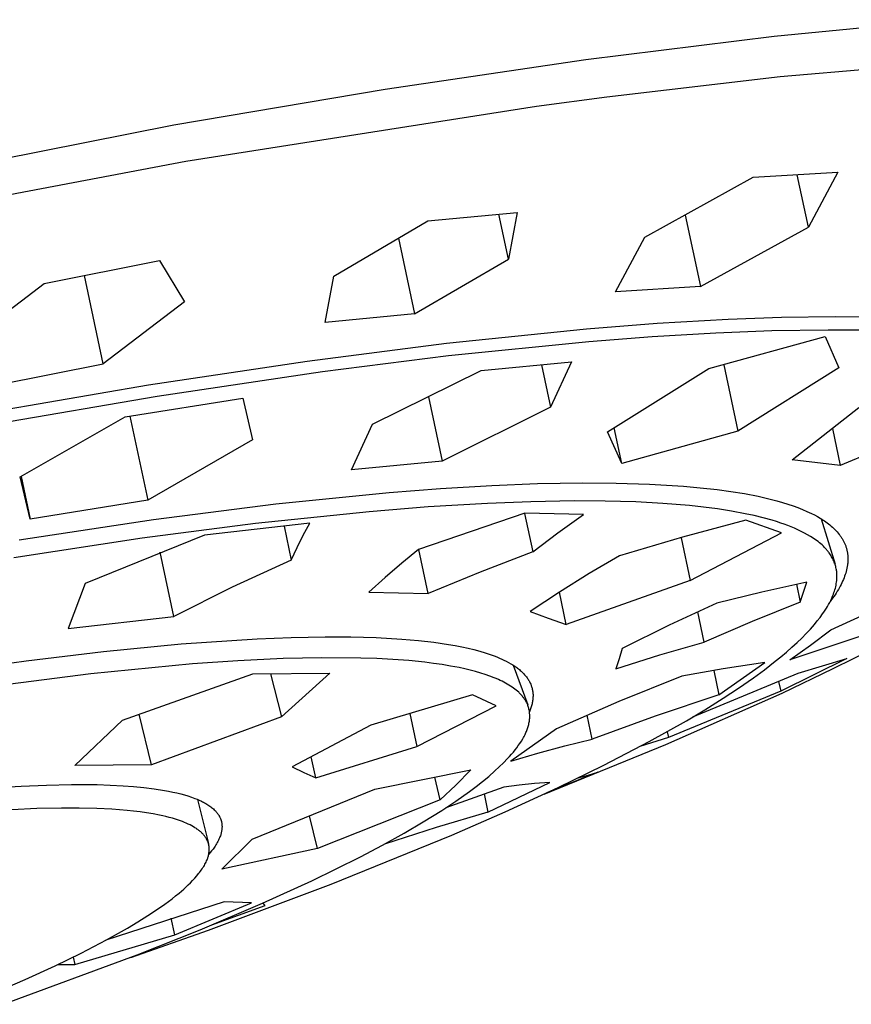
# Model space of a CAD drawing. Units: millimetres. Extents: x -484 to 376, y -930 to 1169.
# Drawn here: x -183 to -166, y -355 to -335 of the extents above; entities that cross this region are included whole.
import ezdxf

# ---------------------------------------------------------------- set-up
doc = ezdxf.new("R2010")
doc.units = ezdxf.units.MM
doc.header["$MEASUREMENT"] = 0
doc.layers.add('Default', color=7, linetype='Continuous', true_color=0x000000)

msp = doc.modelspace()

# ---------------------------------------------------------------- linework, layer by layer
at = {"layer": 'Default', "color": 7, "true_color": 0xffffff}
for p, q in [((-164.384, -334.522), (-167.94, -334.866)), ((-167.94, -334.866), (-171.785, -335.342)), ((-171.785, -335.342), (-175.882, -335.947)), ((-167.818, -335.678), (-164.267, -335.379)), ((-171.356, -336.096), (-167.818, -335.678)), ((-175.882, -335.947), (-180.192, -336.677)), ((-172.792, -336.287), (-171.356, -336.096)), ((-179.95, -337.41), (-172.792, -336.287)), ((-180.192, -336.677), (-189.276, -338.471)), ((-187.068, -338.761), (-179.95, -337.41)), ((-168.37, -337.738), (-166.64, -337.633)), ((-167.242, -338.755), (-167.468, -337.688)), ((-166.64, -337.633), (-167.242, -338.755)), ((-170.58, -338.959), (-168.37, -337.738)), ((-175.008, -338.629), (-173.183, -338.454)), ((-173.363, -339.407), (-173.558, -338.493)), ((-173.183, -338.454), (-173.363, -339.407)), ((-169.755, -338.508), (-169.445, -339.967)), ((-176.927, -339.752), (-175.008, -338.629)), ((-169.445, -339.967), (-167.242, -338.755)), ((-175.604, -338.982), (-175.277, -340.524)), ((-171.178, -340.074), (-170.58, -338.959)), ((-182.837, -339.902), (-180.487, -339.435)), ((-180.487, -339.435), (-179.971, -340.276)), ((-175.277, -340.524), (-173.363, -339.407)), ((-184.501, -341.177), (-182.837, -339.902)), ((-181.636, -341.544), (-182.017, -339.744)), ((-177.103, -340.701), (-176.927, -339.752)), ((-169.445, -339.967), (-171.178, -340.074)), ((-179.971, -340.276), (-181.636, -341.544)), ((-175.277, -340.524), (-177.103, -340.701)), ((-171.769, -340.83), (-170.325, -340.717)), ((-170.325, -340.717), (-168.88, -340.633)), ((-168.88, -340.633), (-167.787, -340.593)), ((-167.787, -340.593), (-166.694, -340.576)), ((-166.694, -340.576), (-165.745, -340.586)), ((-174.624, -341.122), (-171.769, -340.83)), ((-169.133, -340.917), (-170.43, -340.994)), ((-167.986, -340.873), (-169.133, -340.917)), ((-166.837, -340.854), (-167.986, -340.873)), ((-166.16, -340.858), (-166.837, -340.854)), ((-177.471, -341.487), (-174.624, -341.122)), ((-171.725, -341.094), (-174.586, -341.382)), ((-170.43, -340.994), (-171.725, -341.094)), ((-169.27, -341.642), (-166.897, -340.984)), ((-166.897, -340.984), (-166.618, -341.626)), ((-180.706, -341.975), (-177.471, -341.487)), ((-174.586, -341.382), (-177.156, -341.707)), ((-173.921, -341.68), (-172.073, -341.504)), ((-172.073, -341.504), (-172.505, -342.43)), ((-183.985, -342.011), (-181.636, -341.544)), ((-177.156, -341.707), (-180.529, -342.209)), ((-176.137, -342.775), (-173.921, -341.68)), ((-172.688, -341.567), (-172.505, -342.43)), ((-171.338, -342.934), (-169.27, -341.642)), ((-168.97, -341.561), (-168.682, -342.917)), ((-166.618, -341.626), (-168.682, -342.917)), ((-183.93, -342.527), (-180.706, -341.975)), ((-180.529, -342.209), (-183.89, -342.782)), ((-181.187, -342.625), (-178.782, -342.243)), ((-178.782, -342.243), (-178.586, -343.098)), ((-174.995, -342.214), (-174.716, -343.527)), ((-172.505, -342.43), (-174.716, -343.527)), ((-167.573, -343.506), (-166.21, -342.435)), ((-183.328, -343.852), (-181.187, -342.625)), ((-181.087, -342.61), (-180.723, -344.327)), ((-164.28, -342.657), (-166.591, -343.617)), ((-176.564, -343.704), (-176.137, -342.775)), ((-171.05, -343.58), (-171.338, -342.934)), ((-171.05, -343.58), (-171.204, -342.852)), ((-168.682, -342.917), (-171.05, -343.58)), ((-166.751, -342.864), (-166.591, -343.617)), ((-178.586, -343.098), (-180.723, -344.327)), ((-174.716, -343.527), (-176.564, -343.704)), ((-166.591, -343.617), (-167.573, -343.506)), ((-183.125, -344.71), (-183.328, -343.852)), ((-183.309, -343.841), (-183.125, -344.71)), ((-175.799, -344.17), (-174.752, -344.089)), ((-174.752, -344.089), (-173.703, -344.026)), ((-173.703, -344.026), (-172.773, -343.989)), ((-172.773, -343.989), (-171.842, -343.973)), ((-171.842, -343.973), (-171.164, -343.977)), ((-171.164, -343.977), (-170.485, -343.998)), ((-170.485, -343.998), (-169.792, -344.04)), ((-169.792, -344.04), (-169.447, -344.071)), ((-169.447, -344.071), (-169.102, -344.11)), ((-169.102, -344.11), (-168.823, -344.148)), ((-168.823, -344.148), (-168.545, -344.193)), ((-180.723, -344.327), (-183.125, -344.71)), ((-178.108, -344.402), (-175.799, -344.17)), ((-172.014, -344.342), (-172.903, -344.358)), ((-171.389, -344.345), (-172.014, -344.342)), ((-170.763, -344.363), (-171.389, -344.345)), ((-168.545, -344.193), (-168.269, -344.247)), ((-168.269, -344.247), (-168.132, -344.277)), ((-168.132, -344.277), (-167.996, -344.31)), ((-167.996, -344.31), (-167.883, -344.34)), ((-167.883, -344.34), (-167.771, -344.372)), ((-180.607, -344.721), (-178.108, -344.402)), ((-174.998, -344.465), (-176.205, -344.562)), ((-173.79, -344.392), (-174.998, -344.465)), ((-172.903, -344.358), (-173.79, -344.392)), ((-170.215, -344.392), (-170.763, -344.363)), ((-169.668, -344.437), (-170.215, -344.392)), ((-169.382, -344.468), (-169.668, -344.437)), ((-169.097, -344.505), (-169.382, -344.468)), ((-168.812, -344.549), (-169.097, -344.505)), ((-168.529, -344.602), (-168.812, -344.549)), ((-167.771, -344.372), (-167.66, -344.406)), ((-167.66, -344.406), (-167.55, -344.443)), ((-167.55, -344.443), (-167.455, -344.477)), ((-167.455, -344.477), (-167.362, -344.514)), ((-167.362, -344.514), (-167.27, -344.554)), ((-183.347, -345.135), (-180.607, -344.721)), ((-176.205, -344.562), (-178.523, -344.803)), ((-173.031, -344.594), (-175.196, -345.331)), ((-173.035, -344.595), (-172.868, -345.381)), ((-171.828, -344.617), (-173.031, -344.594)), ((-172.354, -344.991), (-171.828, -344.617)), ((-168.52, -344.733), (-169.81, -345.083)), ((-168.345, -344.641), (-168.529, -344.602)), ((-167.787, -344.991), (-168.52, -344.733)), ((-168.163, -344.685), (-168.345, -344.641)), ((-167.983, -344.735), (-168.163, -344.685)), ((-167.894, -344.763), (-167.983, -344.735)), ((-167.27, -344.554), (-167.179, -344.597)), ((-167.179, -344.597), (-167.118, -344.627)), ((-167.118, -344.627), (-167.057, -344.66)), ((-167.057, -344.66), (-166.998, -344.694)), ((-166.998, -344.694), (-166.969, -344.712)), ((-166.983, -344.704), (-166.696, -345.634)), ((-166.969, -344.712), (-166.94, -344.731)), ((-166.94, -344.731), (-166.912, -344.75)), ((-166.912, -344.75), (-166.884, -344.769)), ((-178.523, -344.803), (-180.835, -345.103)), ((-177.414, -344.795), (-179.566, -345.039)), ((-177.943, -344.856), (-177.796, -345.547)), ((-177.549, -345.042), (-177.414, -344.795)), ((-167.805, -344.792), (-167.894, -344.763)), ((-167.734, -344.816), (-167.805, -344.792)), ((-167.664, -344.842), (-167.734, -344.816)), ((-167.594, -344.87), (-167.664, -344.842)), ((-167.525, -344.899), (-167.594, -344.87)), ((-167.457, -344.93), (-167.525, -344.899)), ((-167.39, -344.962), (-167.457, -344.93)), ((-166.884, -344.769), (-166.857, -344.789)), ((-166.857, -344.789), (-166.829, -344.81)), ((-166.829, -344.81), (-166.803, -344.831)), ((-166.803, -344.831), (-166.777, -344.853)), ((-166.777, -344.853), (-166.751, -344.876)), ((-166.751, -344.876), (-166.726, -344.899)), ((-166.726, -344.899), (-166.702, -344.923)), ((-166.702, -344.923), (-166.678, -344.947)), ((-166.678, -344.947), (-166.655, -344.972)), ((-180.835, -345.103), (-183.457, -345.502)), ((-179.566, -345.039), (-182.004, -346.024)), ((-177.676, -345.292), (-177.549, -345.042)), ((-172.868, -345.381), (-172.354, -344.991)), ((-169.81, -345.083), (-171.093, -345.46)), ((-169.84, -345.091), (-169.654, -345.968)), ((-169.654, -345.968), (-167.787, -344.991)), ((-167.323, -344.996), (-167.39, -344.962)), ((-167.257, -345.033), (-167.323, -344.996)), ((-167.195, -345.069), (-167.257, -345.033)), ((-167.164, -345.089), (-167.195, -345.069)), ((-167.134, -345.108), (-167.164, -345.089)), ((-167.104, -345.129), (-167.134, -345.108)), ((-167.074, -345.15), (-167.104, -345.129)), ((-167.045, -345.171), (-167.074, -345.15)), ((-166.655, -344.972), (-166.633, -344.997)), ((-166.633, -344.997), (-166.612, -345.024)), ((-166.612, -345.024), (-166.602, -345.037)), ((-166.602, -345.037), (-166.592, -345.051)), ((-166.592, -345.051), (-166.582, -345.065)), ((-166.582, -345.065), (-166.572, -345.079)), ((-166.572, -345.079), (-166.563, -345.093)), ((-166.563, -345.093), (-166.554, -345.107)), ((-166.554, -345.107), (-166.546, -345.12)), ((-166.546, -345.12), (-166.538, -345.134)), ((-166.538, -345.134), (-166.531, -345.147)), ((-166.531, -345.147), (-166.524, -345.161)), ((-177.796, -345.547), (-177.676, -345.292)), ((-175.196, -345.331), (-175.541, -345.614)), ((-175, -346.233), (-175.192, -345.33)), ((-167.017, -345.194), (-167.045, -345.171)), ((-166.99, -345.217), (-167.017, -345.194)), ((-166.963, -345.24), (-166.99, -345.217)), ((-166.936, -345.265), (-166.963, -345.24)), ((-166.911, -345.29), (-166.936, -345.265)), ((-166.886, -345.316), (-166.911, -345.29)), ((-166.875, -345.33), (-166.886, -345.316)), ((-166.863, -345.343), (-166.875, -345.33)), ((-166.851, -345.357), (-166.863, -345.343)), ((-166.524, -345.161), (-166.517, -345.175)), ((-166.517, -345.175), (-166.51, -345.189)), ((-166.51, -345.189), (-166.503, -345.203)), ((-166.503, -345.203), (-166.497, -345.217)), ((-166.497, -345.217), (-166.491, -345.231)), ((-166.491, -345.231), (-166.485, -345.246)), ((-166.485, -345.246), (-166.48, -345.26)), ((-166.48, -345.26), (-166.475, -345.275)), ((-166.475, -345.275), (-166.47, -345.29)), ((-166.47, -345.29), (-166.466, -345.305)), ((-166.466, -345.305), (-166.461, -345.32)), ((-166.461, -345.32), (-166.458, -345.335)), ((-166.458, -345.335), (-166.454, -345.35)), ((-166.454, -345.35), (-166.451, -345.365)), ((-180.191, -346.697), (-180.469, -345.39)), ((-177.796, -345.547), (-179.003, -346.104)), ((-172.868, -345.381), (-173.939, -345.795)), ((-171.093, -345.46), (-171.712, -345.824)), ((-166.84, -345.371), (-166.851, -345.357)), ((-166.829, -345.385), (-166.84, -345.371)), ((-166.819, -345.4), (-166.829, -345.385)), ((-166.805, -345.419), (-166.819, -345.4)), ((-166.792, -345.439), (-166.805, -345.419)), ((-166.779, -345.46), (-166.792, -345.439)), ((-166.767, -345.48), (-166.779, -345.46)), ((-166.755, -345.501), (-166.767, -345.48)), ((-166.744, -345.523), (-166.755, -345.501)), ((-166.733, -345.544), (-166.744, -345.523)), ((-166.723, -345.566), (-166.733, -345.544)), ((-166.451, -345.365), (-166.448, -345.38)), ((-166.448, -345.38), (-166.445, -345.395)), ((-166.445, -345.395), (-166.443, -345.411)), ((-166.443, -345.411), (-166.441, -345.426)), ((-166.441, -345.426), (-166.439, -345.441)), ((-166.439, -345.441), (-166.437, -345.457)), ((-166.437, -345.457), (-166.436, -345.472)), ((-166.436, -345.472), (-166.435, -345.488)), ((-166.435, -345.488), (-166.435, -345.503)), ((-166.435, -345.503), (-166.434, -345.519)), ((-166.434, -345.55), (-166.435, -345.565)), ((-166.434, -345.519), (-166.434, -345.534)), ((-166.434, -345.534), (-166.434, -345.55)), ((-175.541, -345.614), (-175.879, -345.904)), ((-166.714, -345.588), (-166.723, -345.566)), ((-166.706, -345.611), (-166.714, -345.588)), ((-166.698, -345.633), (-166.706, -345.611)), ((-166.69, -345.656), (-166.698, -345.633)), ((-166.684, -345.679), (-166.69, -345.656)), ((-166.678, -345.702), (-166.684, -345.679)), ((-166.673, -345.725), (-166.678, -345.702)), ((-166.668, -345.748), (-166.673, -345.725)), ((-166.666, -345.764), (-166.668, -345.748)), ((-166.461, -345.747), (-166.469, -345.78)), ((-166.454, -345.714), (-166.461, -345.747)), ((-166.447, -345.681), (-166.454, -345.714)), ((-166.442, -345.648), (-166.447, -345.681)), ((-166.44, -345.631), (-166.442, -345.648)), ((-166.438, -345.614), (-166.44, -345.631)), ((-166.437, -345.597), (-166.438, -345.614)), ((-166.436, -345.581), (-166.437, -345.597)), ((-166.435, -345.565), (-166.436, -345.581)), ((-175.879, -345.904), (-176.209, -346.204)), ((-173.939, -345.795), (-175, -346.233)), ((-171.712, -345.824), (-172.322, -346.204)), ((-166.785, -346.973), (-164.317, -345.831)), ((-166.664, -345.779), (-166.666, -345.764)), ((-166.662, -345.795), (-166.664, -345.779)), ((-166.663, -345.967), (-166.66, -345.935)), ((-166.661, -345.811), (-166.662, -345.795)), ((-166.659, -345.826), (-166.661, -345.811)), ((-166.66, -345.935), (-166.659, -345.92)), ((-166.659, -345.842), (-166.659, -345.826)), ((-166.658, -345.857), (-166.659, -345.842)), ((-166.659, -345.92), (-166.658, -345.904)), ((-166.658, -345.873), (-166.658, -345.857)), ((-166.658, -345.889), (-166.658, -345.873)), ((-166.658, -345.904), (-166.658, -345.889)), ((-166.528, -345.947), (-166.543, -345.981)), ((-166.514, -345.913), (-166.528, -345.947)), ((-166.501, -345.879), (-166.514, -345.913)), ((-166.489, -345.845), (-166.501, -345.879)), ((-166.479, -345.812), (-166.489, -345.845)), ((-166.469, -345.78), (-166.479, -345.812)), ((-182.004, -346.024), (-182.345, -346.942)), ((-179.003, -346.104), (-180.191, -346.697)), ((-169.654, -345.968), (-172.183, -346.861)), ((-167.273, -345.997), (-168.193, -346.203)), ((-167.487, -346.043), (-167.41, -346.405)), ((-167.41, -346.405), (-167.273, -345.997)), ((-166.709, -346.183), (-166.7, -346.152)), ((-166.7, -346.152), (-166.691, -346.122)), ((-166.691, -346.122), (-166.684, -346.091)), ((-166.684, -346.091), (-166.677, -346.06)), ((-166.677, -346.06), (-166.671, -346.029)), ((-166.671, -346.029), (-166.666, -345.998)), ((-166.666, -345.998), (-166.663, -345.967)), ((-166.63, -346.148), (-166.652, -346.184)), ((-166.609, -346.111), (-166.63, -346.148)), ((-166.591, -346.079), (-166.609, -346.111)), ((-166.574, -346.047), (-166.591, -346.079)), ((-166.558, -346.014), (-166.574, -346.047)), ((-166.543, -345.981), (-166.558, -346.014)), ((-176.209, -346.204), (-175, -346.233)), ((-172.322, -346.204), (-172.922, -346.598)), ((-172.183, -346.861), (-172.322, -346.204)), ((-168.193, -346.203), (-169.109, -346.428)), ((-166.746, -346.325), (-166.797, -346.393)), ((-166.785, -346.37), (-166.765, -346.328)), ((-166.765, -346.328), (-166.747, -346.286)), ((-166.747, -346.286), (-166.73, -346.242)), ((-166.698, -346.255), (-166.746, -346.325)), ((-166.73, -346.242), (-166.719, -346.213)), ((-166.719, -346.213), (-166.709, -346.183)), ((-166.675, -346.22), (-166.698, -346.255)), ((-166.652, -346.184), (-166.675, -346.22)), ((-169.109, -346.428), (-170.081, -346.877)), ((-167.41, -346.405), (-168.392, -346.803)), ((-166.9, -346.57), (-166.875, -346.531)), ((-166.875, -346.531), (-166.851, -346.492)), ((-166.851, -346.492), (-166.828, -346.452)), ((-166.828, -346.452), (-166.806, -346.411)), ((-166.806, -346.411), (-166.785, -346.37)), ((-182.345, -346.942), (-180.191, -346.697)), ((-172.922, -346.598), (-172.555, -346.735)), ((-172.555, -346.735), (-172.183, -346.861)), ((-169.365, -347.221), (-169.496, -346.603)), ((-167.059, -346.79), (-167.004, -346.719)), ((-167.004, -346.719), (-166.95, -346.645)), ((-166.95, -346.645), (-166.925, -346.608)), ((-166.925, -346.608), (-166.9, -346.57)), ((-170.081, -346.877), (-171.042, -347.351)), ((-168.392, -346.803), (-169.365, -347.221)), ((-167.287, -347.049), (-167.201, -346.956)), ((-167.201, -346.956), (-167.117, -346.86)), ((-167.117, -346.86), (-167.059, -346.79)), ((-180.04, -347.26), (-178.488, -347.155)), ((-178.488, -347.155), (-177.796, -347.128)), ((-177.796, -347.128), (-177.103, -347.114)), ((-177.103, -347.114), (-176.581, -347.116)), ((-176.581, -347.116), (-176.059, -347.131)), ((-176.059, -347.131), (-175.537, -347.16)), ((-175.537, -347.16), (-175.199, -347.189)), ((-165.965, -347.034), (-167.618, -347.582)), ((-167.468, -347.227), (-167.377, -347.139)), ((-167.377, -347.139), (-167.287, -347.049)), ((-167.198, -347.282), (-166.785, -346.973)), ((-181.625, -347.414), (-180.04, -347.26)), ((-175.199, -347.189), (-174.883, -347.226)), ((-174.883, -347.226), (-174.588, -347.269)), ((-174.588, -347.269), (-174.449, -347.293)), ((-174.449, -347.293), (-174.316, -347.319)), ((-174.316, -347.319), (-174.188, -347.347)), ((-174.188, -347.347), (-174.067, -347.376)), ((-171.042, -347.351), (-171.105, -347.56)), ((-170.272, -347.482), (-169.365, -347.221)), ((-167.688, -347.425), (-167.577, -347.328)), ((-167.618, -347.582), (-167.198, -347.282)), ((-167.577, -347.328), (-167.468, -347.227)), ((-166.733, -347.763), (-165.698, -347.244)), ((-183.206, -347.605), (-181.625, -347.414)), ((-177.962, -347.558), (-178.886, -347.601)), ((-177.169, -347.54), (-177.962, -347.558)), ((-176.376, -347.547), (-177.169, -347.54)), ((-176.049, -347.558), (-176.376, -347.547)), ((-175.723, -347.576), (-176.049, -347.558)), ((-174.067, -347.376), (-173.95, -347.407)), ((-173.95, -347.407), (-173.84, -347.44)), ((-173.84, -347.44), (-173.735, -347.474)), ((-173.735, -347.474), (-173.636, -347.51)), ((-173.636, -347.51), (-173.589, -347.529)), ((-173.589, -347.529), (-173.543, -347.548)), ((-173.543, -347.548), (-173.499, -347.567)), ((-171.172, -347.769), (-170.272, -347.482)), ((-171.105, -347.56), (-171.172, -347.769)), ((-167.916, -347.614), (-167.802, -347.521)), ((-166.459, -347.554), (-167.807, -348.223)), ((-167.802, -347.521), (-167.688, -347.425)), ((-167.448, -347.855), (-166.459, -347.554)), ((-184.993, -347.859), (-183.206, -347.605)), ((-179.809, -347.665), (-181.888, -347.868)), ((-178.886, -347.601), (-179.809, -347.665)), ((-175.397, -347.6), (-175.723, -347.576)), ((-175.072, -347.633), (-175.397, -347.6)), ((-174.895, -347.655), (-175.072, -347.633)), ((-174.718, -347.681), (-174.895, -347.655)), ((-174.542, -347.71), (-174.718, -347.681)), ((-174.367, -347.743), (-174.542, -347.71)), ((-174.256, -347.767), (-174.367, -347.743)), ((-173.499, -347.567), (-173.456, -347.587)), ((-173.456, -347.587), (-173.407, -347.612)), ((-173.407, -347.612), (-173.36, -347.637)), ((-173.36, -347.637), (-173.315, -347.662)), ((-173.315, -347.662), (-173.272, -347.688)), ((-173.272, -347.688), (-173.232, -347.715)), ((-173.266, -347.692), (-172.97, -348.505)), ((-173.232, -347.715), (-173.212, -347.729)), ((-173.212, -347.729), (-173.193, -347.742)), ((-173.193, -347.742), (-173.175, -347.756)), ((-173.175, -347.756), (-173.157, -347.77)), ((-169.067, -348.295), (-168.129, -347.641)), ((-168.129, -347.641), (-168.979, -347.767)), ((-168.137, -347.785), (-167.916, -347.614)), ((-167.778, -348.261), (-166.733, -347.763)), ((-181.888, -347.868), (-184.173, -348.164)), ((-181.238, -348.815), (-178.579, -347.866)), ((-178.579, -347.866), (-177.009, -347.853)), ((-178.217, -347.866), (-177.997, -348.748)), ((-177.009, -347.853), (-177.997, -348.748)), ((-174.145, -347.793), (-174.256, -347.767)), ((-174.036, -347.822), (-174.145, -347.793)), ((-173.927, -347.853), (-174.036, -347.822)), ((-173.835, -347.882), (-173.927, -347.853)), ((-173.744, -347.914), (-173.835, -347.882)), ((-173.654, -347.948), (-173.744, -347.914)), ((-173.61, -347.967), (-173.654, -347.948)), ((-173.157, -347.77), (-173.139, -347.784)), ((-173.139, -347.784), (-173.122, -347.798)), ((-173.122, -347.798), (-173.106, -347.813)), ((-173.106, -347.813), (-173.09, -347.827)), ((-173.09, -347.827), (-173.075, -347.842)), ((-173.075, -347.842), (-173.06, -347.857)), ((-173.06, -347.857), (-173.046, -347.872)), ((-173.046, -347.872), (-173.032, -347.887)), ((-173.032, -347.887), (-173.019, -347.902)), ((-173.019, -347.902), (-173.006, -347.918)), ((-173.006, -347.918), (-172.994, -347.933)), ((-172.994, -347.933), (-172.983, -347.949)), ((-172.983, -347.949), (-172.971, -347.965)), ((-172.971, -347.965), (-172.961, -347.98)), ((-169.825, -347.919), (-171.111, -348.435)), ((-168.979, -347.767), (-169.825, -347.919)), ((-169.601, -348.75), (-167.448, -347.855)), ((-169.172, -347.799), (-169.067, -348.295)), ((-168.67, -348.164), (-168.362, -347.951)), ((-168.362, -347.951), (-168.137, -347.785)), ((-173.566, -347.986), (-173.61, -347.967)), ((-173.529, -348.003), (-173.566, -347.986)), ((-173.493, -348.02), (-173.529, -348.003)), ((-173.457, -348.039), (-173.493, -348.02)), ((-173.421, -348.057), (-173.457, -348.039)), ((-173.386, -348.077), (-173.421, -348.057)), ((-173.352, -348.098), (-173.386, -348.077)), ((-173.318, -348.119), (-173.352, -348.098)), ((-173.285, -348.142), (-173.318, -348.119)), ((-173.257, -348.161), (-173.285, -348.142)), ((-173.231, -348.181), (-173.257, -348.161)), ((-172.961, -347.98), (-172.951, -347.997)), ((-172.951, -347.997), (-172.941, -348.013)), ((-172.941, -348.013), (-172.932, -348.029)), ((-172.932, -348.029), (-172.924, -348.046)), ((-172.924, -348.046), (-172.916, -348.062)), ((-172.916, -348.062), (-172.909, -348.079)), ((-172.909, -348.079), (-172.902, -348.096)), ((-172.902, -348.096), (-172.896, -348.113)), ((-172.896, -348.113), (-172.89, -348.13)), ((-172.89, -348.13), (-172.884, -348.147)), ((-172.884, -348.147), (-172.88, -348.165)), ((-172.88, -348.165), (-172.876, -348.182)), ((-168.983, -348.369), (-168.67, -348.164)), ((-167.85, -348.024), (-167.807, -348.223)), ((-174.096, -348.3), (-176.168, -348.918)), ((-173.616, -348.525), (-174.096, -348.3)), ((-173.205, -348.202), (-173.231, -348.181)), ((-173.179, -348.224), (-173.205, -348.202)), ((-173.154, -348.246), (-173.179, -348.224)), ((-173.142, -348.258), (-173.154, -348.246)), ((-173.13, -348.27), (-173.142, -348.258)), ((-173.119, -348.282), (-173.13, -348.27)), ((-173.107, -348.294), (-173.119, -348.282)), ((-173.096, -348.306), (-173.107, -348.294)), ((-173.085, -348.319), (-173.096, -348.306)), ((-173.076, -348.33), (-173.085, -348.319)), ((-173.067, -348.342), (-173.076, -348.33)), ((-173.058, -348.353), (-173.067, -348.342)), ((-173.049, -348.365), (-173.058, -348.353)), ((-173.04, -348.377), (-173.049, -348.365)), ((-172.876, -348.182), (-172.872, -348.2)), ((-172.872, -348.2), (-172.869, -348.218)), ((-172.869, -348.218), (-172.866, -348.236)), ((-172.866, -348.236), (-172.864, -348.254)), ((-172.864, -348.254), (-172.862, -348.272)), ((-172.863, -348.365), (-172.864, -348.384)), ((-172.862, -348.346), (-172.863, -348.365)), ((-172.862, -348.272), (-172.861, -348.29)), ((-172.861, -348.327), (-172.862, -348.346)), ((-172.861, -348.29), (-172.861, -348.309)), ((-172.861, -348.309), (-172.861, -348.327)), ((-169.067, -348.295), (-170.365, -348.736)), ((-170.152, -349.312), (-167.778, -348.261)), ((-167.807, -348.223), (-170.099, -349.17)), ((-175.232, -349.355), (-173.616, -348.525)), ((-173.032, -348.389), (-173.04, -348.377)), ((-173.024, -348.401), (-173.032, -348.389)), ((-173.016, -348.413), (-173.024, -348.401)), ((-173.009, -348.426), (-173.016, -348.413)), ((-173.002, -348.439), (-173.009, -348.426)), ((-172.995, -348.451), (-173.002, -348.439)), ((-172.988, -348.464), (-172.995, -348.451)), ((-172.982, -348.478), (-172.988, -348.464)), ((-172.976, -348.491), (-172.982, -348.478)), ((-172.97, -348.504), (-172.976, -348.491)), ((-172.965, -348.518), (-172.97, -348.504)), ((-172.959, -348.535), (-172.965, -348.518)), ((-172.953, -348.553), (-172.959, -348.535)), ((-172.948, -348.571), (-172.953, -348.553)), ((-172.903, -348.56), (-172.91, -348.58)), ((-172.896, -348.54), (-172.903, -348.56)), ((-172.891, -348.52), (-172.896, -348.54)), ((-172.885, -348.5), (-172.891, -348.52)), ((-172.88, -348.481), (-172.885, -348.5)), ((-172.876, -348.461), (-172.88, -348.481)), ((-172.872, -348.441), (-172.876, -348.461)), ((-172.869, -348.422), (-172.872, -348.441)), ((-172.866, -348.403), (-172.869, -348.422)), ((-172.864, -348.384), (-172.866, -348.403)), ((-171.111, -348.435), (-172.381, -348.989)), ((-169.354, -348.601), (-168.983, -348.369)), ((-180.645, -349.723), (-180.901, -348.695)), ((-177.997, -348.748), (-180.645, -349.723)), ((-175.375, -348.682), (-175.232, -349.355)), ((-172.944, -348.59), (-172.948, -348.571)), ((-172.94, -348.608), (-172.944, -348.59)), ((-172.936, -348.627), (-172.94, -348.608)), ((-172.934, -348.645), (-172.936, -348.627)), ((-172.925, -348.621), (-172.934, -348.642)), ((-172.931, -348.664), (-172.934, -348.645)), ((-172.93, -348.683), (-172.931, -348.664)), ((-172.929, -348.702), (-172.93, -348.683)), ((-172.928, -348.72), (-172.929, -348.702)), ((-172.929, -348.777), (-172.928, -348.758)), ((-172.928, -348.739), (-172.928, -348.72)), ((-172.928, -348.758), (-172.928, -348.739)), ((-172.917, -348.601), (-172.925, -348.621)), ((-172.91, -348.58), (-172.917, -348.601)), ((-171.654, -349.205), (-171.759, -348.712)), ((-170.365, -348.736), (-171.654, -349.205)), ((-169.729, -348.825), (-169.354, -348.601)), ((-182.215, -349.741), (-181.238, -348.815)), ((-176.168, -348.918), (-177.779, -349.766)), ((-172.973, -348.984), (-172.966, -348.964)), ((-172.966, -348.964), (-172.96, -348.943)), ((-172.96, -348.943), (-172.954, -348.922)), ((-172.954, -348.922), (-172.948, -348.901)), ((-172.948, -348.901), (-172.944, -348.879)), ((-172.944, -348.879), (-172.939, -348.858)), ((-172.939, -348.858), (-172.936, -348.836)), ((-172.936, -348.836), (-172.933, -348.815)), ((-172.933, -348.815), (-172.931, -348.796)), ((-172.931, -348.796), (-172.929, -348.777)), ((-170.492, -349.253), (-169.729, -348.825)), ((-172.381, -348.989), (-173.314, -349.654)), ((-173.071, -349.194), (-173.057, -349.17)), ((-173.057, -349.17), (-173.044, -349.145)), ((-173.044, -349.145), (-173.024, -349.106)), ((-173.024, -349.106), (-173.014, -349.086)), ((-173.014, -349.086), (-173.005, -349.066)), ((-173.005, -349.066), (-172.997, -349.046)), ((-172.997, -349.046), (-172.988, -349.026)), ((-172.988, -349.026), (-172.98, -349.005)), ((-172.98, -349.005), (-172.973, -348.984)), ((-170.099, -349.17), (-170.678, -349.353)), ((-170.124, -349.051), (-170.099, -349.17)), ((-177.296, -349.989), (-175.232, -349.355)), ((-173.193, -349.379), (-173.161, -349.334)), ((-173.161, -349.334), (-173.129, -349.288)), ((-173.129, -349.288), (-173.099, -349.242)), ((-173.099, -349.242), (-173.071, -349.194)), ((-172.765, -349.487), (-172.212, -349.337)), ((-172.631, -350.322), (-170.152, -349.312)), ((-172.212, -349.337), (-171.654, -349.205)), ((-171.413, -349.733), (-170.492, -349.253)), ((-177.296, -349.989), (-177.387, -349.56)), ((-173.379, -349.598), (-173.338, -349.554)), ((-173.338, -349.554), (-173.298, -349.508)), ((-173.314, -349.654), (-172.765, -349.487)), ((-173.298, -349.508), (-173.262, -349.466)), ((-173.262, -349.466), (-173.227, -349.423)), ((-173.227, -349.423), (-173.193, -349.379)), ((-180.645, -349.723), (-182.215, -349.741)), ((-177.779, -349.766), (-177.539, -349.88)), ((-173.638, -349.851), (-173.549, -349.769)), ((-173.549, -349.769), (-173.463, -349.685)), ((-173.463, -349.685), (-173.379, -349.598)), ((-172.346, -350.188), (-171.413, -349.733)), ((-177.539, -349.88), (-177.296, -349.989)), ((-176.091, -350.223), (-174.131, -349.83)), ((-174.131, -349.83), (-174.439, -350.138)), ((-173.892, -350.066), (-173.763, -349.961)), ((-173.763, -349.961), (-173.638, -349.851)), ((-171.535, -349.874), (-172.567, -350.291)), ((-171.942, -349.994), (-171.738, -349.937)), ((-171.738, -349.937), (-171.535, -349.874)), ((-184.004, -350.204), (-183.305, -350.159)), ((-183.305, -350.159), (-182.792, -350.138)), ((-182.792, -350.138), (-182.278, -350.127)), ((-182.278, -350.127), (-181.753, -350.13)), ((-181.753, -350.13), (-181.49, -350.139)), ((-181.49, -350.139), (-181.227, -350.153)), ((-181.227, -350.153), (-181.016, -350.168)), ((-181.016, -350.168), (-180.805, -350.189)), ((-174.753, -350.441), (-174.868, -349.98)), ((-174.439, -350.138), (-174.753, -350.441)), ((-174.156, -350.269), (-174.022, -350.169)), ((-174.022, -350.169), (-173.892, -350.066)), ((-173.78, -350.69), (-172.516, -350.085)), ((-173.146, -350.141), (-173.46, -350.183)), ((-172.831, -350.108), (-173.146, -350.141)), ((-172.516, -350.085), (-172.831, -350.108)), ((-180.805, -350.189), (-180.595, -350.215)), ((-180.595, -350.215), (-180.385, -350.248)), ((-180.385, -350.248), (-180.3, -350.263)), ((-180.3, -350.263), (-180.215, -350.281)), ((-180.215, -350.281), (-180.13, -350.3)), ((-180.13, -350.3), (-180.046, -350.32)), ((-180.046, -350.32), (-179.974, -350.34)), ((-179.974, -350.34), (-179.903, -350.361)), ((-179.903, -350.361), (-179.833, -350.385)), ((-178.592, -351.245), (-176.091, -350.223)), ((-173.46, -350.183), (-174.64, -350.603)), ((-174.435, -350.466), (-174.156, -350.269)), ((-173.858, -350.321), (-173.78, -350.69)), ((-173.428, -350.685), (-172.346, -350.188)), ((-179.833, -350.385), (-179.763, -350.41)), ((-179.763, -350.41), (-179.717, -350.428)), ((-179.717, -350.428), (-179.672, -350.448)), ((-179.708, -350.432), (-179.485, -351.332)), ((-179.672, -350.448), (-179.628, -350.468)), ((-179.628, -350.468), (-179.606, -350.479)), ((-179.606, -350.479), (-179.584, -350.49)), ((-179.584, -350.49), (-179.563, -350.502)), ((-179.563, -350.502), (-179.541, -350.514)), ((-179.541, -350.514), (-179.52, -350.526)), ((-179.52, -350.526), (-179.5, -350.539)), ((-179.5, -350.539), (-179.479, -350.553)), ((-179.479, -350.553), (-179.459, -350.567)), ((-179.459, -350.567), (-179.439, -350.581)), ((-174.753, -350.441), (-177.26, -351.43)), ((-174.72, -350.655), (-174.435, -350.466)), ((-182.989, -350.62), (-183.496, -350.641)), ((-182.481, -350.609), (-182.989, -350.62)), ((-182.124, -350.609), (-182.481, -350.609)), ((-181.766, -350.618), (-182.124, -350.609)), ((-181.455, -350.633), (-181.766, -350.618)), ((-181.144, -350.658), (-181.455, -350.633)), ((-181.012, -350.672), (-181.144, -350.658)), ((-180.879, -350.688), (-181.012, -350.672)), ((-180.748, -350.707), (-180.879, -350.688)), ((-180.616, -350.728), (-180.748, -350.707)), ((-180.484, -350.753), (-180.616, -350.728)), ((-180.418, -350.767), (-180.484, -350.753)), ((-180.352, -350.782), (-180.418, -350.767)), ((-179.439, -350.581), (-179.42, -350.596)), ((-179.42, -350.596), (-179.402, -350.611)), ((-179.402, -350.611), (-179.384, -350.626)), ((-179.384, -350.626), (-179.367, -350.642)), ((-179.367, -350.642), (-179.351, -350.658)), ((-179.351, -350.658), (-179.343, -350.666)), ((-179.343, -350.666), (-179.335, -350.675)), ((-179.335, -350.675), (-179.327, -350.683)), ((-179.327, -350.683), (-179.32, -350.692)), ((-179.32, -350.692), (-179.312, -350.701)), ((-179.312, -350.701), (-179.305, -350.71)), ((-179.305, -350.71), (-179.298, -350.719)), ((-179.298, -350.719), (-179.291, -350.729)), ((-179.291, -350.729), (-179.285, -350.737)), ((-179.285, -350.737), (-179.28, -350.746)), ((-179.28, -350.746), (-179.274, -350.754)), ((-179.274, -350.754), (-179.269, -350.763)), ((-179.269, -350.763), (-179.264, -350.772)), ((-179.264, -350.772), (-179.259, -350.781)), ((-177.26, -351.43), (-177.425, -350.769)), ((-175.101, -350.892), (-174.72, -350.655)), ((-173.78, -350.69), (-174.839, -351.007)), ((-174.519, -351.161), (-173.428, -350.685)), ((-180.287, -350.799), (-180.352, -350.782)), ((-180.222, -350.816), (-180.287, -350.799)), ((-180.158, -350.836), (-180.222, -350.816)), ((-180.094, -350.857), (-180.158, -350.836)), ((-180.054, -350.871), (-180.094, -350.857)), ((-180.015, -350.885), (-180.054, -350.871)), ((-179.976, -350.901), (-180.015, -350.885)), ((-179.937, -350.917), (-179.976, -350.901)), ((-179.899, -350.935), (-179.937, -350.917)), ((-179.861, -350.953), (-179.899, -350.935)), ((-179.824, -350.972), (-179.861, -350.953)), ((-179.788, -350.993), (-179.824, -350.972)), ((-179.259, -350.781), (-179.254, -350.79)), ((-179.254, -350.79), (-179.25, -350.8)), ((-179.25, -350.8), (-179.246, -350.809)), ((-179.246, -350.809), (-179.242, -350.818)), ((-179.242, -350.818), (-179.238, -350.828)), ((-179.238, -350.828), (-179.234, -350.837)), ((-179.234, -350.837), (-179.231, -350.847)), ((-179.231, -350.847), (-179.228, -350.857)), ((-179.228, -350.857), (-179.225, -350.867)), ((-179.225, -350.867), (-179.222, -350.877)), ((-179.222, -350.877), (-179.22, -350.887)), ((-179.22, -350.887), (-179.217, -350.897)), ((-179.217, -350.897), (-179.215, -350.907)), ((-179.215, -350.907), (-179.214, -350.917)), ((-179.214, -350.917), (-179.212, -350.927)), ((-179.212, -350.927), (-179.211, -350.937)), ((-179.211, -350.937), (-179.21, -350.947)), ((-179.21, -350.947), (-179.209, -350.957)), ((-179.209, -350.957), (-179.209, -350.968)), ((-179.209, -350.968), (-179.208, -350.978)), ((-179.208, -350.978), (-179.208, -350.988)), ((-175.489, -351.118), (-175.101, -350.892)), ((-179.76, -351.009), (-179.788, -350.993)), ((-179.732, -351.027), (-179.76, -351.009)), ((-179.719, -351.036), (-179.732, -351.027)), ((-179.705, -351.046), (-179.719, -351.036)), ((-179.692, -351.055), (-179.705, -351.046)), ((-179.679, -351.065), (-179.692, -351.055)), ((-179.666, -351.075), (-179.679, -351.065)), ((-179.654, -351.086), (-179.666, -351.075)), ((-179.641, -351.096), (-179.654, -351.086)), ((-179.629, -351.107), (-179.641, -351.096)), ((-179.618, -351.119), (-179.629, -351.107)), ((-179.606, -351.13), (-179.618, -351.119)), ((-179.595, -351.142), (-179.606, -351.13)), ((-179.584, -351.155), (-179.595, -351.142)), ((-179.575, -351.165), (-179.584, -351.155)), ((-179.567, -351.176), (-179.575, -351.165)), ((-179.559, -351.187), (-179.567, -351.176)), ((-179.242, -351.173), (-179.25, -351.194)), ((-179.235, -351.151), (-179.242, -351.173)), ((-179.232, -351.14), (-179.235, -351.151)), ((-179.228, -351.129), (-179.232, -351.14)), ((-179.225, -351.118), (-179.228, -351.129)), ((-179.223, -351.107), (-179.225, -351.118)), ((-179.22, -351.096), (-179.223, -351.107)), ((-179.218, -351.084), (-179.22, -351.096)), ((-179.216, -351.073), (-179.218, -351.084)), ((-179.214, -351.062), (-179.216, -351.073)), ((-179.212, -351.051), (-179.214, -351.062)), ((-179.211, -351.039), (-179.212, -351.051)), ((-179.21, -351.029), (-179.211, -351.039)), ((-179.209, -351.019), (-179.21, -351.029)), ((-179.208, -350.998), (-179.209, -351.009)), ((-179.209, -351.009), (-179.209, -351.019)), ((-179.208, -350.988), (-179.208, -350.998)), ((-176.978, -352.16), (-174.519, -351.161)), ((-175.934, -351.364), (-175.489, -351.118)), ((-174.839, -351.007), (-175.893, -351.342)), ((-179.551, -351.198), (-179.559, -351.187)), ((-179.543, -351.21), (-179.551, -351.198)), ((-179.535, -351.221), (-179.543, -351.21)), ((-179.528, -351.233), (-179.535, -351.221)), ((-179.522, -351.245), (-179.528, -351.233)), ((-179.515, -351.257), (-179.522, -351.245)), ((-179.509, -351.269), (-179.515, -351.257)), ((-179.503, -351.282), (-179.509, -351.269)), ((-179.498, -351.294), (-179.503, -351.282)), ((-179.493, -351.307), (-179.498, -351.294)), ((-179.489, -351.32), (-179.493, -351.307)), ((-179.485, -351.333), (-179.489, -351.32)), ((-179.483, -351.339), (-179.485, -351.333)), ((-179.481, -351.346), (-179.483, -351.339)), ((-179.479, -351.354), (-179.481, -351.346)), ((-179.477, -351.362), (-179.479, -351.354)), ((-179.476, -351.371), (-179.477, -351.362)), ((-179.474, -351.379), (-179.476, -351.371)), ((-179.473, -351.388), (-179.474, -351.379)), ((-179.335, -351.36), (-179.35, -351.383)), ((-179.321, -351.337), (-179.335, -351.36)), ((-179.307, -351.313), (-179.321, -351.337)), ((-179.294, -351.29), (-179.307, -351.313)), ((-179.281, -351.265), (-179.294, -351.29)), ((-179.27, -351.241), (-179.281, -351.265)), ((-179.259, -351.216), (-179.27, -351.241)), ((-179.25, -351.194), (-179.259, -351.216)), ((-179.21, -351.855), (-178.592, -351.245)), ((-176.384, -351.601), (-175.934, -351.364)), ((-179.487, -351.584), (-179.483, -351.567)), ((-179.483, -351.567), (-179.479, -351.55)), ((-179.449, -351.517), (-179.479, -351.552)), ((-179.479, -351.55), (-179.476, -351.533)), ((-179.476, -351.533), (-179.474, -351.516)), ((-179.474, -351.516), (-179.472, -351.499)), ((-179.472, -351.396), (-179.473, -351.388)), ((-179.471, -351.405), (-179.472, -351.396)), ((-179.472, -351.499), (-179.47, -351.482)), ((-179.47, -351.413), (-179.471, -351.405)), ((-179.47, -351.422), (-179.47, -351.413)), ((-179.469, -351.43), (-179.47, -351.422)), ((-179.47, -351.482), (-179.469, -351.465)), ((-179.469, -351.439), (-179.469, -351.43)), ((-179.469, -351.447), (-179.469, -351.439)), ((-179.469, -351.456), (-179.469, -351.447)), ((-179.469, -351.465), (-179.469, -351.456)), ((-179.42, -351.481), (-179.449, -351.517)), ((-179.392, -351.444), (-179.42, -351.481)), ((-179.365, -351.406), (-179.392, -351.444)), ((-179.35, -351.383), (-179.365, -351.406)), ((-177.26, -351.43), (-179.21, -351.855)), ((-179.582, -351.799), (-179.569, -351.777)), ((-179.569, -351.777), (-179.557, -351.755)), ((-179.557, -351.755), (-179.545, -351.733)), ((-179.545, -351.733), (-179.534, -351.711)), ((-179.534, -351.711), (-179.523, -351.688)), ((-179.523, -351.688), (-179.514, -351.665)), ((-179.514, -351.665), (-179.505, -351.641)), ((-179.505, -351.641), (-179.501, -351.629)), ((-179.501, -351.629), (-179.497, -351.617)), ((-179.497, -351.617), (-179.492, -351.601)), ((-179.492, -351.601), (-179.487, -351.584)), ((-177.378, -352.09), (-176.384, -351.601)), ((-179.724, -351.993), (-179.686, -351.946)), ((-179.686, -351.946), (-179.667, -351.923)), ((-179.667, -351.923), (-179.649, -351.899)), ((-179.649, -351.899), (-179.631, -351.874)), ((-179.631, -351.874), (-179.614, -351.849)), ((-179.614, -351.849), (-179.598, -351.824)), ((-179.598, -351.824), (-179.582, -351.799)), ((-179.943, -352.218), (-179.897, -352.175)), ((-179.897, -352.175), (-179.852, -352.131)), ((-179.852, -352.131), (-179.808, -352.086)), ((-179.808, -352.086), (-179.765, -352.04)), ((-179.765, -352.04), (-179.724, -351.993)), ((-179.486, -353.098), (-176.978, -352.16)), ((-178.385, -352.55), (-177.378, -352.09)), ((-180.157, -352.401), (-180.085, -352.342)), ((-180.085, -352.342), (-179.99, -352.26)), ((-179.99, -352.26), (-179.943, -352.218)), ((-179.163, -352.524), (-181.578, -353.305)), ((-180.547, -352.687), (-180.376, -352.567)), ((-180.376, -352.567), (-180.229, -352.457)), ((-180.229, -352.457), (-180.157, -352.401)), ((-180.174, -353.197), (-178.607, -352.543)), ((-179.656, -353.092), (-178.385, -352.55)), ((-178.607, -352.543), (-179.163, -352.524)), ((-178.326, -352.599), (-178.372, -352.544)), ((-180.72, -352.802), (-180.547, -352.687)), ((-179.413, -352.991), (-178.326, -352.599)), ((-181.138, -353.058), (-180.928, -352.932)), ((-180.928, -352.932), (-180.72, -352.802)), ((-180.174, -353.197), (-180.247, -352.854)), ((-181.565, -353.298), (-181.138, -353.058)), ((-181.071, -353.656), (-179.486, -353.098)), ((-180.938, -353.605), (-179.656, -353.092)), ((-182.212, -353.801), (-180.174, -353.197)), ((-182.085, -353.569), (-181.565, -353.298)), ((-182.611, -353.825), (-182.085, -353.569)), ((-183.67, -354.612), (-180.938, -353.605)), ((-182.245, -353.648), (-182.212, -353.801)), ((-183.226, -354.107), (-182.611, -353.825)), ((-182.563, -353.802), (-182.212, -353.801)), ((-183.845, -354.376), (-183.226, -354.107))]:
    msp.add_line(p, q, dxfattribs=at)

doc.saveas('drawing.dxf')
